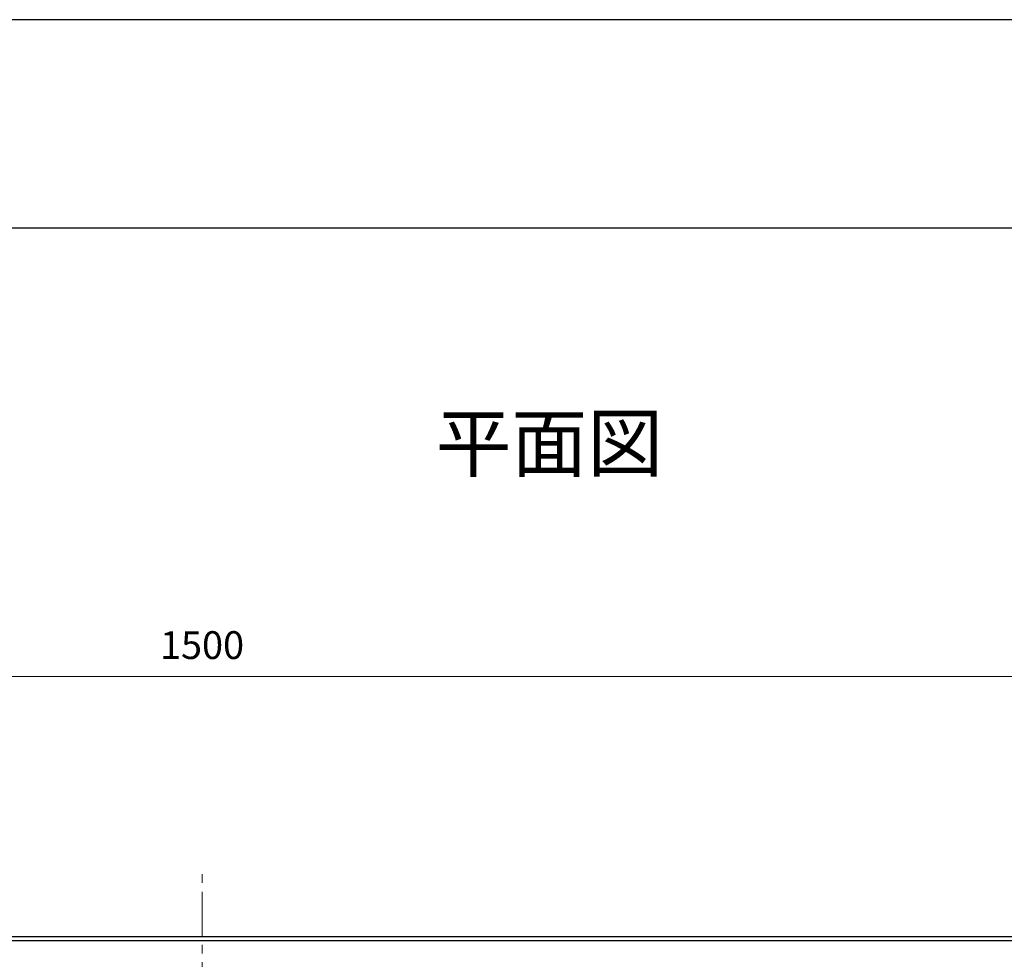
# Model space of a CAD drawing. Units: millimetres. Extents: x 83 to 6383, y 89 to 4544.
# Drawn here: x 1502 to 2210, y 3867 to 4544 of the extents above; entities that cross this region are included whole.
import ezdxf

# ---------------------------------------------------------------- set-up
doc = ezdxf.new("R2010")
doc.units = ezdxf.units.MM
doc.linetypes.add('CENTER', pattern=[50.8, 31.75, -6.35, 6.35, -6.35])
doc.layers.get('DEFPOINTS').update_dxf_attribs({"color": 1})
doc.layers.add('センター', color=4, linetype='CENTER', lineweight=15)
doc.layers.add('寸法', color=7, linetype='Continuous', lineweight=15)
doc.layers.add('図', color=7, linetype='Continuous')
doc.layers.add('題', color=7, linetype='Continuous')
doc.styles.get("Standard").update_dxf_attribs({"font": 'txt.shx', "bigfont": 'extfont2.shx'})
doc.dimstyles.new('ISO-25', dxfattribs={"dimtxt": 2.5, "dimasz": 2.5, "dimexe": 1.25, "dimexo": 0.625, "dimtad": 2, "dimtxsty": 'Standard', "dimcen": 2.5, "dimadec": 0, "dimazin": 0, "dimtfac": 1, "dimtmove": 0, "dimatfit": 1, "dimfxl": 0, "dimarcsym": 0})

# ---------------------------------------------------------------- blocks, each defined once
blk = doc.blocks.new('*D20')
at = {"layer": 'DEFPOINTS', "color": 0}
for p in [(2382.8, 4071.04), (882.8, 3883.91), (2382.8, 3883.91)]:
    blk.add_point(p, dxfattribs=at)
at = {"layer": '寸法', "color": 0, "lineweight": -2}
for p, q in [((882.8, 3913.91), (882.8, 4081.04)), ((2382.8, 3913.91), (2382.8, 4081.04))]:
    blk.add_line(p, q, dxfattribs=at)
at = {"layer": '寸法', "color": 0}
blk.add_line((902.8, 4071.04), (2362.8, 4071.04), dxfattribs=at)
for points in [[(902.8, 4074.37), (902.8, 4067.7), (882.8, 4071.04)], [(2362.8, 4074.37), (2362.8, 4067.7), (2382.8, 4071.04)]]:
    blk.add_solid(points, dxfattribs=at)
at = {"layer": '寸法', "color": 0, "insert": (1632.8, 4091.04), "char_height": 20, "attachment_point": 5}
blk.add_mtext('1500', dxfattribs=at)

msp = doc.modelspace()

# ---------------------------------------------------------------- linework, layer by layer
at = {"layer": 'DEFPOINTS'}
msp.add_lwpolyline([(82.8, 88.909), (6382.8, 88.909), (6382.8, 4543.909), (82.8, 4543.909)], close=True, dxfattribs=at)
at = {"layer": 'センター'}
msp.add_line((1632.8, 3223.909), (1632.8, 3933.909), dxfattribs=at)
at = {"layer": '図'}
for p, q in [((882.8, 3883.909), (2382.8, 3883.909)), ((882.8, 3880.909), (2382.8, 3880.909))]:
    msp.add_line(p, q, dxfattribs=at)
at = {"layer": '題'}
msp.add_lwpolyline([(382.8, 238.909), (6232.8, 238.909), (6232.8, 4393.909), (382.8, 4393.909)], close=True, dxfattribs=at)

# ---------------------------------------------------------------- texts
at = {"layer": '図', "insert": (1882.8, 4233.909), "char_height": 40, "width": 2000, "attachment_point": 5}
msp.add_mtext('平面図', dxfattribs=at)

# ---------------------------------------------------------------- dimensions: what is measured, and where the dimension line sits
at = {"layer": '寸法'}
dim = msp.add_linear_dim(base=(2382.8, 4071.037), p1=(882.8, 3883.909), p2=(2382.8, 3883.909), dimstyle='ISO-25', override={"dimtxt": 20, "dimasz": 20, "dimexe": 10, "dimexo": 30, "dimgap": 10, "dimlwd": 65535}, dxfattribs=at)
dim.commit()
dim.dimension.update_dxf_attribs({"geometry": '*D20', "text_midpoint": (1632.8, 4091.037)})

doc.saveas('drawing.dxf')
